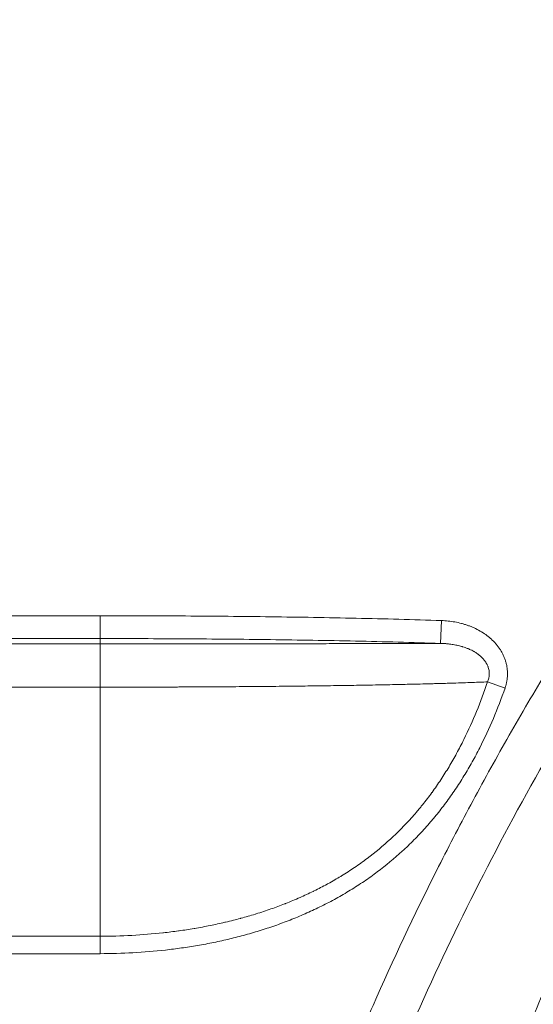
# Model space of a CAD drawing. Units: inches. Extents: x 6 to 206, y 5 to 269.
# Drawn here: x 50 to 59, y 182 to 198 of the extents above; entities that cross this region are included whole.
import ezdxf

# ---------------------------------------------------------------- set-up
doc = ezdxf.new("R2010")
doc.units = ezdxf.units.IN
doc.header["$LTSCALE"] = 25
doc.header["$MEASUREMENT"] = 0
doc.layers.add('Dimension (ANSI)', color=7, linetype='Continuous', lineweight=18)
doc.layers.add('Visible Narrow (ANSI)', color=7, linetype='Continuous', lineweight=5)
doc.styles.add('Note Text (ANSI)', font='times.ttf')
doc.dimstyles.new('Clarion Style 1 w_ in [mm]', dxfattribs={"dimscale": 25, "dimtxt": 0.094, "dimasz": 0.098425, "dimexe": 0.0625, "dimexo": 0.0625, "dimgap": 0.025, "dimtad": 1, "dimdec": 3, "dimrnd": 1e-08, "dimzin": 3, "dimdsep": 46, "dimlunit": 5, "dimtxsty": 'Note Text (ANSI)', "dimcen": 0.09, "dimdle": 0.1, "dimclrd": 256, "dimclre": 256, "dimclrt": 256, "dimadec": 0, "dimazin": 3, "dimtfac": 1.06383, "dimtofl": 0, "dimtmove": 0, "dimatfit": 3, "dimldrblk": 'Filled-1', "dimfxl": 1, "dimfrac": 1, "dimtolj": 1, "dimtzin": 12, "dimlwd": -1, "dimlwe": -1, "dimarcsym": 0})

# ---------------------------------------------------------------- blocks, each defined once
blk = doc.blocks.new('*D18')
at = {"layer": 'Defpoints', "color": 0, "transparency": 16777216}
for p in [(23.092, 207.51), (60.551, 207.51), (31.126, 152.748)]:
    blk.add_point(p, dxfattribs=at)
at = {"layer": 'Dimension (ANSI)', "transparency": 16777216}
for p, q in [((58.988, 207.51), (21.529, 207.51)), ((23.092, 155.208), (23.092, 205.049)), ((29.564, 152.748), (21.529, 152.748))]:
    blk.add_line(p, q, dxfattribs=at)
for points in [[(22.681, 205.049), (23.502, 205.049), (23.092, 207.51)], [(22.681, 155.208), (23.502, 155.208), (23.092, 152.748)]]:
    blk.add_solid(points, dxfattribs=at)
at = {"layer": 'Dimension (ANSI)', "transparency": 16777216, "insert": (16.745, 166.636), "char_height": 2.35, "attachment_point": 1, "rotation": 90, "style": 'Note Text (ANSI)'}
blk.add_mtext('\\A1;54{\\H1.06383x;\\S3#4;} in [1391 mm]', dxfattribs=at)
blk = doc.blocks.new('Filled-1')
at = {"color": 0}
for p, q in [((0, 0), (-1, 0.1471)), ((-1, 0.1471), (-1, -0.1471)), ((-1, 0), (0, 0)), ((-1, -0.1471), (0, 0))]:
    blk.add_line(p, q, dxfattribs=at)
at = {"color": 0, "flags": 128}
blk.add_lwpolyline([(-1, -0.1471), (0, 0), (-1, 0.1471), (-1, -0.1471)], dxfattribs=at)
at = {"color": 0}
blk.add_solid([(-1, -0.1471), (0, 0), (-1, 0.1471), (-1, -0.1471)], dxfattribs=at)

msp = doc.modelspace()

# ---------------------------------------------------------------- linework, layer by layer
at = {"layer": 'Visible Narrow (ANSI)', "linetype": 'Continuous', "lineweight": 18}
for p, q in [((51.4044, 188.2334), (48.4044, 188.2334)), ((51.4044, 188.2334), (51.4044, 187.8587)), ((56.9957, 188.1541), (56.983, 187.7795)), ((48.4044, 187.8587), (51.4044, 187.8587)), ((51.4044, 187.7731), (48.4044, 187.7731)), ((51.4044, 187.8587), (51.4044, 187.7731)), ((51.4044, 187.0623), (51.4044, 187.7731)), ((58.0394, 187.0481), (57.7526, 187.1484)), ((48.4044, 187.0623), (51.4044, 187.0623)), ((51.4044, 182.9793), (51.4044, 187.0623)), ((51.4044, 182.9793), (48.4044, 182.9793)), ((51.4044, 182.9793), (51.4044, 182.6933)), ((48.4044, 182.6933), (51.4044, 182.6933))]:
    msp.add_line(p, q, dxfattribs=at)
for points, knots in [([(67.2139, 197.7386), (66.6093, 197.1778), (66.0207, 196.6033), (65.4479, 196.0151), (64.8751, 195.427), (64.3181, 194.8253), (63.7768, 194.21), (63.2356, 193.5947), (62.7101, 192.9659), (62.2004, 192.3234), (61.9456, 192.0021), (61.6947, 191.6775), (61.4478, 191.3494), (61.3244, 191.1854), (61.2019, 191.0205), (61.0805, 190.8547), (60.9591, 190.689), (60.8386, 190.5223), (60.7192, 190.3549), (60.5997, 190.1874), (60.4813, 190.019), (60.3639, 189.8498), (60.3051, 189.7652), (60.2467, 189.6804), (60.1885, 189.5954), (60.1302, 189.5103), (60.0723, 189.4251), (60.0146, 189.3397), (59.8993, 189.1689), (59.7853, 188.9976), (59.6724, 188.8258), (59.5595, 188.6539), (59.4478, 188.4815), (59.3374, 188.3085), (59.1165, 187.9626), (58.9004, 187.6145), (58.689, 187.2641), (58.4777, 186.9138), (58.2711, 186.5613), (58.0694, 186.2066), (57.8676, 185.8519), (57.6705, 185.495), (57.4782, 185.1359), (57.286, 184.7768), (57.0984, 184.4156), (56.9157, 184.0521), (56.5502, 183.3253), (56.2038, 182.5896), (55.8763, 181.8453), (55.7125, 181.4732), (55.5535, 181.0989), (55.3993, 180.7224), (55.245, 180.3459), (55.0954, 179.9672), (54.9507, 179.5863), (54.8059, 179.2055), (54.6659, 178.8224), (54.5306, 178.4372), (54.3954, 178.052), (54.265, 177.6645), (54.1394, 177.2749), (54.0766, 177.0801), (54.015, 176.8847), (53.9546, 176.6888), (53.8942, 176.4928), (53.835, 176.2963), (53.7771, 176.0993), (53.7191, 175.9022), (53.6624, 175.7046), (53.6069, 175.5065), (53.5792, 175.4074), (53.5518, 175.3081), (53.5246, 175.2088), (53.4975, 175.1094), (53.4707, 175.0098), (53.4442, 174.9102), (53.3912, 174.711), (53.3396, 174.5116), (53.2893, 174.312), (53.239, 174.1124), (53.19, 173.9127), (53.1424, 173.7127), (53.0948, 173.5128), (53.0485, 173.3127), (53.0035, 173.1124), (52.9586, 172.9121), (52.915, 172.7117), (52.8727, 172.511), (52.7881, 172.1098), (52.7089, 171.7078), (52.6349, 171.3051), (52.5609, 170.9025), (52.4922, 170.4991), (52.4287, 170.0951), (52.3653, 169.6911), (52.3071, 169.2863), (52.2541, 168.8809), (52.2011, 168.4755), (52.1534, 168.0694), (52.1109, 167.6626), (52.0259, 166.849), (51.962, 166.0326), (51.9192, 165.2135), (51.8763, 164.3943), (51.8547, 163.5724), (51.8547, 162.7477)], [0, 0, 0, 0, 0.0625, 0.0625, 0.0625, 0.125, 0.125, 0.125, 0.1875, 0.1875, 0.1875, 0.21875, 0.21875, 0.21875, 0.234375, 0.234375, 0.234375, 0.25, 0.25, 0.25, 0.265625, 0.265625, 0.265625, 0.2734373, 0.2734373, 0.2734373, 0.28125, 0.28125, 0.28125, 0.2968754, 0.2968754, 0.2968754, 0.3125, 0.3125, 0.3125, 0.3437501, 0.3437501, 0.3437501, 0.375, 0.375, 0.375, 0.40625, 0.40625, 0.40625, 0.4375, 0.4375, 0.4375, 0.5, 0.5, 0.5, 0.53125, 0.53125, 0.53125, 0.5625, 0.5625, 0.5625, 0.59375, 0.59375, 0.59375, 0.625, 0.625, 0.625, 0.640625, 0.640625, 0.640625, 0.65625, 0.65625, 0.65625, 0.671875, 0.671875, 0.671875, 0.6796877, 0.6796877, 0.6796877, 0.6875, 0.6875, 0.6875, 0.7031238, 0.7031238, 0.7031238, 0.718749, 0.718749, 0.718749, 0.7343746, 0.7343746, 0.7343746, 0.75, 0.75, 0.75, 0.78125, 0.78125, 0.78125, 0.8125, 0.8125, 0.8125, 0.84375, 0.84375, 0.84375, 0.875, 0.875, 0.875, 0.9375, 0.9375, 0.9375, 1, 1, 1, 1]), ([(52.5618, 162.7477), (52.5618, 163.5596), (52.5831, 164.3687), (52.6675, 165.9814), (52.7306, 166.785), (52.898, 168.3867), (53.0024, 169.1849), (53.2525, 170.7758), (53.3982, 171.5685), (53.7315, 173.1484), (53.9191, 173.9356), (54.1802, 174.9162), (54.2337, 175.1119), (54.343, 175.502), (54.3989, 175.6965), (54.5702, 176.2784), (54.6892, 176.6642), (55.0605, 177.8148), (55.3271, 178.5731), (55.8977, 180.0725), (56.2017, 180.8136), (56.847, 182.2787), (57.1883, 183.0027), (57.9085, 184.4334), (58.2874, 185.1401), (59.0826, 186.5364), (59.4989, 187.2259), (60.1518, 188.2471), (60.3742, 188.5853), (60.7149, 189.0894), (60.8297, 189.2568), (61.0613, 189.5901), (61.1781, 189.756), (61.5318, 190.2513), (61.7718, 190.5785), (62.1381, 191.0647), (62.2613, 191.226), (62.5096, 191.5468), (62.6347, 191.7064), (63.2651, 192.4997), (63.7848, 193.1204), (64.8545, 194.3341), (65.4046, 194.9271), (66.2526, 195.7958), (66.539, 196.0819), (66.9744, 196.5058), (67.1205, 196.6463), (67.3411, 196.8557), (67.4518, 196.96), (67.5815, 197.0812), (67.6465, 197.1416), (67.679, 197.1718), (67.693, 197.1847), (67.7023, 197.1934), (67.707, 197.1977), (67.7116, 197.202)], [0, 0, 0, 0, 0.0625, 0.0625, 0.125, 0.125, 0.1875, 0.1875, 0.25, 0.25, 0.3125, 0.3125, 0.328125, 0.328125, 0.34375, 0.34375, 0.375, 0.375, 0.4375, 0.4375, 0.5, 0.5, 0.5625, 0.5625, 0.625, 0.625, 0.6875, 0.6875, 0.71875, 0.71875, 0.734375, 0.734375, 0.75, 0.75, 0.78125, 0.78125, 0.796875, 0.796875, 0.8125, 0.8125, 0.875, 0.875, 0.9375, 0.9375, 0.96875, 0.96875, 0.984375, 0.984375, 0.9921875, 0.9960938, 0.9980469, 0.9990234, 0.9995117, 0.9995117, 1, 1, 1, 1]), ([(68.1482, 196.8652), (67.6163, 196.2889), (67.0994, 195.7017), (66.5972, 195.1038), (66.5971, 195.1037), (66.5969, 195.1035), (66.5968, 195.1034), (66.0948, 194.5057), (65.6074, 193.8972), (65.1347, 193.2782), (65.1344, 193.278), (65.1342, 193.2777), (65.134, 193.2774), (64.661, 192.6581), (64.2027, 192.0282), (63.759, 191.3876), (63.3156, 190.7477), (62.8869, 190.0971), (62.4729, 189.4358), (62.4725, 189.4352), (62.4721, 189.4345), (62.4718, 189.4339), (62.2646, 189.103), (62.0611, 188.7693), (61.8613, 188.433), (61.7614, 188.2649), (61.6624, 188.0961), (61.5644, 187.9266), (61.4668, 187.7579), (61.3702, 187.5885), (61.2744, 187.4184), (61.274, 187.4176), (61.2735, 187.4168), (61.2731, 187.416), (61.1774, 187.246), (61.0826, 187.0754), (60.9887, 186.904), (60.9882, 186.9032), (60.9878, 186.9023), (60.9873, 186.9015), (60.9401, 186.8154), (60.8932, 186.7291), (60.8465, 186.6427), (60.8003, 186.5572), (60.7544, 186.4716), (60.7088, 186.3859), (60.7083, 186.385), (60.7078, 186.3841), (60.7073, 186.3832), (60.6151, 186.21), (60.5239, 186.0364), (60.4339, 185.8625), (60.3443, 185.6895), (60.2559, 185.5162), (60.1685, 185.3425), (60.168, 185.3415), (60.1675, 185.3405), (60.1669, 185.3395), (59.9912, 184.9901), (59.8197, 184.6391), (59.6526, 184.2867), (59.4861, 183.9355), (59.3239, 183.5828), (59.166, 183.2287), (59.1654, 183.2274), (59.1648, 183.2261), (59.1642, 183.2248), (59.0058, 182.8694), (58.8516, 182.5124), (58.7017, 182.154), (58.5525, 181.7971), (58.4076, 181.4388), (58.2668, 181.079), (58.2662, 181.0774), (58.2656, 181.0758), (58.2649, 181.0742), (57.983, 180.3534), (57.718, 179.6266), (57.4698, 178.894), (57.4692, 178.8922), (57.4685, 178.8903), (57.4679, 178.8884), (57.2199, 178.1561), (56.9887, 177.4179), (56.7743, 176.6738), (56.7737, 176.6717), (56.7731, 176.6696), (56.7725, 176.6675), (56.6651, 176.2943), (56.5619, 175.9198), (56.463, 175.5437), (56.3641, 175.1676), (56.2695, 174.7901), (56.1791, 174.411), (56.0888, 174.032), (56.0028, 173.6514), (55.9211, 173.2694), (55.84, 172.8901), (55.7633, 172.5093), (55.6908, 172.127), (55.6903, 172.1242), (55.6898, 172.1214), (55.6892, 172.1186), (55.6528, 171.9261), (55.6174, 171.7331), (55.5832, 171.5398), (55.5494, 171.3495), (55.5168, 171.1588), (55.4852, 170.9677), (55.4847, 170.9647), (55.4842, 170.9618), (55.4837, 170.9588), (55.4677, 170.8618), (55.4519, 170.7646), (55.4365, 170.6675), (55.4215, 170.5733), (55.4068, 170.4792), (55.3923, 170.385), (55.3919, 170.382), (55.3914, 170.379), (55.391, 170.376), (55.3616, 170.1846), (55.3334, 169.993), (55.3063, 169.8013), (55.3059, 169.7984), (55.3055, 169.7955), (55.3051, 169.7926), (55.2776, 169.5981), (55.2513, 169.4034), (55.2261, 169.2086), (55.2013, 169.0162), (55.1775, 168.8237), (55.1548, 168.6311), (55.1546, 168.6288), (55.1543, 168.6264), (55.154, 168.6241), (55.1084, 168.2357), (55.0673, 167.8467), (55.0307, 167.4576), (55.0306, 167.4562), (55.0304, 167.4547), (55.0303, 167.4533), (54.9569, 166.6718), (54.9018, 165.8892), (54.865, 165.1056), (54.8649, 165.1055), (54.8649, 165.1053), (54.8649, 165.1051), (54.828, 164.3203), (54.8095, 163.5345), (54.8095, 162.7477)], [0, 0, 0, 0, 0.0625, 0.0625, 0.0625, 0.0625153, 0.0625153, 0.0625153, 0.125, 0.125, 0.125, 0.1250281, 0.1250281, 0.1250281, 0.1875427, 0.1875427, 0.1875427, 0.25, 0.25, 0.25, 0.2500589, 0.2500589, 0.2500589, 0.2813167, 0.2813167, 0.2813167, 0.2969452, 0.2969452, 0.2969452, 0.3125, 0.3125, 0.3125, 0.3125735, 0.3125735, 0.3125735, 0.328125, 0.328125, 0.328125, 0.3282021, 0.3282021, 0.3282021, 0.3360167, 0.3360167, 0.3360167, 0.34375, 0.34375, 0.34375, 0.3438309, 0.3438309, 0.3438309, 0.3594601, 0.3594601, 0.3594601, 0.375, 0.375, 0.375, 0.3750895, 0.3750895, 0.3750895, 0.40635, 0.40635, 0.40635, 0.4375, 0.4375, 0.4375, 0.4376126, 0.4376126, 0.4376126, 0.4688759, 0.4688759, 0.4688759, 0.5, 0.5, 0.5, 0.500138, 0.500138, 0.500138, 0.5625, 0.5625, 0.5625, 0.5626587, 0.5626587, 0.5626587, 0.625, 0.625, 0.625, 0.6251783, 0.6251783, 0.6251783, 0.6564391, 0.6564391, 0.6564391, 0.6877011, 0.6877011, 0.6877011, 0.7189638, 0.7189638, 0.7189638, 0.75, 0.75, 0.75, 0.7502267, 0.7502267, 0.7502267, 0.7658576, 0.7658576, 0.7658576, 0.78125, 0.78125, 0.78125, 0.7814885, 0.7814885, 0.7814885, 0.7893033, 0.7893033, 0.7893033, 0.796875, 0.796875, 0.796875, 0.797116, 0.797116, 0.797116, 0.8125, 0.8125, 0.8125, 0.8127334, 0.8127334, 0.8127334, 0.8283407, 0.8283407, 0.8283407, 0.84375, 0.84375, 0.84375, 0.8439379, 0.8439379, 0.8439379, 0.875, 0.875, 0.875, 0.8751134, 0.8751134, 0.8751134, 0.9375, 0.9375, 0.9375, 0.937515, 0.937515, 0.937515, 1, 1, 1, 1]), ([(55.6385, 162.7477), (55.6385, 163.5225), (55.6567, 164.2959), (55.693, 165.0678), (55.7293, 165.8397), (55.7835, 166.6102), (55.8557, 167.3791), (55.8918, 167.7636), (55.9324, 168.1477), (55.9775, 168.5315), (56, 168.7233), (56.0237, 168.9151), (56.0484, 169.1068), (56.0732, 169.2985), (56.0991, 169.4901), (56.1262, 169.6816), (56.1532, 169.8731), (56.1814, 170.0645), (56.2107, 170.2558), (56.2254, 170.3515), (56.2403, 170.4471), (56.2555, 170.5427), (56.2707, 170.6383), (56.2862, 170.7339), (56.302, 170.8294), (56.3336, 171.0204), (56.3662, 171.2111), (56.3999, 171.4013), (56.4336, 171.5916), (56.4684, 171.7814), (56.5043, 171.9709), (56.5761, 172.3499), (56.6522, 172.7274), (56.7326, 173.1035), (56.8129, 173.4795), (56.8976, 173.854), (56.9865, 174.2271), (57.0754, 174.6001), (57.1686, 174.9717), (57.2659, 175.3419), (57.3633, 175.712), (57.4648, 176.0807), (57.5706, 176.4479), (57.782, 177.1824), (58.0102, 177.911), (58.255, 178.634), (58.4999, 179.3569), (58.7613, 180.074), (59.0395, 180.7854), (59.1786, 181.141), (59.3219, 181.4953), (59.4694, 181.848), (59.6169, 182.2008), (59.7686, 182.5521), (59.9245, 182.9019), (60.0805, 183.2518), (60.2407, 183.6001), (60.4052, 183.947), (60.5697, 184.2939), (60.7384, 184.6393), (60.9114, 184.9832), (60.998, 185.1552), (61.0855, 185.3268), (61.1742, 185.498), (61.2628, 185.6692), (61.3526, 185.8401), (61.4434, 186.0105), (61.4888, 186.0958), (61.5344, 186.1809), (61.5804, 186.266), (61.6263, 186.351), (61.6725, 186.436), (61.719, 186.5207), (61.8118, 186.6902), (61.9056, 186.8591), (62.0002, 187.0272), (62.0949, 187.1954), (62.1905, 187.3629), (62.287, 187.5298), (62.3835, 187.6966), (62.481, 187.8628), (62.5793, 188.0283), (62.776, 188.3594), (62.9762, 188.6878), (63.1802, 189.0136), (63.588, 189.6651), (64.0104, 190.3061), (64.4471, 190.9367), (64.8839, 191.5672), (65.3351, 192.1873), (65.8007, 192.7969), (66.2663, 193.4065), (66.7462, 194.0057), (67.2407, 194.5944), (67.7351, 195.183), (68.2441, 195.7611), (68.7678, 196.3285)], [0, 0, 0, 0, 0.0625, 0.0625, 0.0625, 0.125, 0.125, 0.125, 0.15625, 0.15625, 0.15625, 0.171875, 0.171875, 0.171875, 0.1875, 0.1875, 0.1875, 0.203125, 0.203125, 0.203125, 0.2109374, 0.2109374, 0.2109374, 0.21875, 0.21875, 0.21875, 0.2343751, 0.2343751, 0.2343751, 0.25, 0.25, 0.25, 0.2812501, 0.2812501, 0.2812501, 0.3125001, 0.3125001, 0.3125001, 0.34375, 0.34375, 0.34375, 0.375, 0.375, 0.375, 0.4375, 0.4375, 0.4375, 0.5, 0.5, 0.5, 0.53125, 0.53125, 0.53125, 0.5625, 0.5625, 0.5625, 0.59375, 0.59375, 0.59375, 0.625, 0.625, 0.625, 0.6406249, 0.6406249, 0.6406249, 0.65625, 0.65625, 0.65625, 0.6640623, 0.6640623, 0.6640623, 0.671875, 0.671875, 0.671875, 0.6875, 0.6875, 0.6875, 0.7031247, 0.7031247, 0.7031247, 0.7187497, 0.7187497, 0.7187497, 0.75, 0.75, 0.75, 0.8125, 0.8125, 0.8125, 0.875, 0.875, 0.875, 0.9375, 0.9375, 0.9375, 1, 1, 1, 1]), ([(56.9957, 188.1541), (56.5299, 188.1699), (56.0641, 188.1821), (55.5982, 188.1921), (55.1323, 188.202), (54.6664, 188.2098), (54.2004, 188.2159), (53.7344, 188.2219), (53.2684, 188.2263), (52.8024, 188.2291), (52.3364, 188.232), (51.8704, 188.2334), (51.4044, 188.2334)], [0, 0, 0, 0, 0.25, 0.25, 0.25, 0.5, 0.5, 0.5, 0.75, 0.75, 0.75, 1, 1, 1, 1]), ([(58.0394, 187.0481), (58.0455, 187.0658), (58.051, 187.0836), (58.0558, 187.1016), (58.0606, 187.1197), (58.0647, 187.1379), (58.0681, 187.1563), (58.0714, 187.1747), (58.0741, 187.1932), (58.0759, 187.2116), (58.0778, 187.23), (58.079, 187.2484), (58.0794, 187.2669), (58.0798, 187.2853), (58.0795, 187.3037), (58.0784, 187.3221), (58.0773, 187.3405), (58.0756, 187.3589), (58.073, 187.3774), (58.0705, 187.3958), (58.0672, 187.4143), (58.0632, 187.4325), (58.0592, 187.4506), (58.0545, 187.4685), (58.0492, 187.4862), (58.0439, 187.5038), (58.0379, 187.5212), (58.0313, 187.5383), (58.0247, 187.5554), (58.0174, 187.5722), (58.0096, 187.5888), (58.0017, 187.6054), (57.9933, 187.6217), (57.9842, 187.6379), (57.9751, 187.654), (57.9654, 187.6699), (57.9551, 187.6854), (57.9449, 187.701), (57.9341, 187.7162), (57.9229, 187.7309), (57.9117, 187.7457), (57.9, 187.76), (57.8879, 187.7739), (57.8638, 187.8018), (57.838, 187.8281), (57.8106, 187.8529), (57.7969, 187.8653), (57.7828, 187.8774), (57.7683, 187.889), (57.7538, 187.9007), (57.739, 187.912), (57.7239, 187.9229), (57.6938, 187.9446), (57.6628, 187.9645), (57.6309, 187.9828), (57.599, 188.0012), (57.5662, 188.0179), (57.5327, 188.0332), (57.5159, 188.0408), (57.4989, 188.0481), (57.4817, 188.055), (57.4646, 188.0619), (57.4472, 188.0685), (57.4296, 188.0746), (57.4121, 188.0808), (57.3945, 188.0866), (57.3768, 188.092), (57.3591, 188.0974), (57.3413, 188.1025), (57.3235, 188.1071), (57.2878, 188.1165), (57.2519, 188.1243), (57.2157, 188.1309), (57.1795, 188.1374), (57.1431, 188.1426), (57.1064, 188.1464), (57.0698, 188.1503), (57.0329, 188.1528), (56.9957, 188.1541)], [0, 0, 0, 0, 0.0312731, 0.0312731, 0.0312731, 0.0625, 0.0625, 0.0625, 0.093728, 0.093728, 0.093728, 0.125, 0.125, 0.125, 0.1562397, 0.1562397, 0.1562397, 0.1875, 0.1875, 0.1875, 0.21875, 0.21875, 0.21875, 0.25, 0.25, 0.25, 0.2812682, 0.2812682, 0.2812682, 0.3125519, 0.3125519, 0.3125519, 0.3438095, 0.3438095, 0.3438095, 0.375, 0.375, 0.375, 0.4061887, 0.4061887, 0.4061887, 0.4374433, 0.4374433, 0.4374433, 0.5, 0.5, 0.5, 0.53125, 0.53125, 0.53125, 0.5625, 0.5625, 0.5625, 0.625, 0.625, 0.625, 0.6875242, 0.6875242, 0.6875242, 0.7187803, 0.7187803, 0.7187803, 0.75, 0.75, 0.75, 0.7812179, 0.7812179, 0.7812179, 0.8124709, 0.8124709, 0.8124709, 0.875, 0.875, 0.875, 0.9375007, 0.9375007, 0.9375007, 1, 1, 1, 1]), ([(51.4044, 187.8587), (51.8693, 187.8587), (52.3343, 187.8573), (53.2642, 187.8515), (53.7291, 187.8472), (54.6589, 187.8351), (55.1238, 187.8274), (56.0535, 187.8075), (56.5183, 187.7953), (56.983, 187.7795)], [0, 0, 0, 0, 0.25, 0.25, 0.5, 0.5, 0.75, 0.75, 1, 1, 1, 1]), ([(56.983, 187.7795), (56.9446, 187.7794), (56.9057, 187.7792), (56.8663, 187.7791), (56.8159, 187.7789), (56.7648, 187.7787), (56.7129, 187.7785), (56.7117, 187.7785), (56.7106, 187.7785), (56.7095, 187.7785), (56.6846, 187.7784), (56.6595, 187.7784), (56.6343, 187.7783), (56.6078, 187.7782), (56.5812, 187.7781), (56.5544, 187.778), (56.5105, 187.7779), (56.4662, 187.7778), (56.4214, 187.7777), (56.4116, 187.7776), (56.4017, 187.7776), (56.3918, 187.7776), (56.337, 187.7774), (56.2817, 187.7773), (56.2257, 187.7771), (56.1698, 187.777), (56.1133, 187.7769), (56.0562, 187.7768), (55.9991, 187.7766), (55.9414, 187.7765), (55.8832, 187.7764), (55.8591, 187.7763), (55.835, 187.7763), (55.8107, 187.7762), (55.7176, 187.7761), (55.623, 187.7759), (55.527, 187.7757), (55.406, 187.7755), (55.2826, 187.7754), (55.1571, 187.7752), (55.1566, 187.7752), (55.1561, 187.7752), (55.1556, 187.7752), (55.0933, 187.7751), (55.0304, 187.775), (54.967, 187.7749), (54.9155, 187.7749), (54.8636, 187.7748), (54.8114, 187.7748), (54.7988, 187.7747), (54.7861, 187.7747), (54.7734, 187.7747), (54.7276, 187.7747), (54.6815, 187.7746), (54.6351, 187.7746), (54.6156, 187.7746), (54.596, 187.7745), (54.5764, 187.7745), (54.5364, 187.7745), (54.4963, 187.7744), (54.456, 187.7744), (54.4294, 187.7744), (54.4027, 187.7743), (54.376, 187.7743), (54.3088, 187.7743), (54.2413, 187.7742), (54.1736, 187.7741), (54.1058, 187.7741), (54.0378, 187.774), (53.9694, 187.774), (53.8876, 187.7739), (53.8054, 187.7739), (53.7228, 187.7738), (53.6673, 187.7738), (53.6117, 187.7738), (53.5559, 187.7737), (53.4169, 187.7736), (53.2767, 187.7736), (53.1354, 187.7735), (53.0794, 187.7735), (53.0233, 187.7735), (52.9669, 187.7734), (52.9521, 187.7734), (52.9373, 187.7734), (52.9225, 187.7734), (52.8512, 187.7734), (52.7797, 187.7734), (52.7079, 187.7733), (52.6719, 187.7733), (52.636, 187.7733), (52.5999, 187.7733), (52.5934, 187.7733), (52.587, 187.7733), (52.5806, 187.7733), (52.5509, 187.7733), (52.5212, 187.7733), (52.4915, 187.7733), (52.4562, 187.7733), (52.4208, 187.7733), (52.3855, 187.7732), (52.3485, 187.7732), (52.3115, 187.7732), (52.2744, 187.7732), (52.2463, 187.7732), (52.2182, 187.7732), (52.19, 187.7732), (52.1458, 187.7732), (52.1015, 187.7732), (52.0572, 187.7732), (51.9848, 187.7732), (51.9123, 187.7732), (51.8397, 187.7732), (51.6949, 187.7731), (51.5498, 187.7731), (51.4044, 187.7731)], [0, 0, 0, 0, 0.0270892, 0.0270892, 0.0270892, 0.0617418, 0.0617418, 0.0617418, 0.0625, 0.0625, 0.0625, 0.079106, 0.079106, 0.079106, 0.0964912, 0.0964912, 0.0964912, 0.125, 0.125, 0.125, 0.13128, 0.13128, 0.13128, 0.1660632, 0.1660632, 0.1660632, 0.2008441, 0.2008441, 0.2008441, 0.2356233, 0.2356233, 0.2356233, 0.25, 0.25, 0.25, 0.3051784, 0.3051784, 0.3051784, 0.3747297, 0.3747297, 0.3747297, 0.375, 0.375, 0.375, 0.4095054, 0.4095054, 0.4095054, 0.4375, 0.4375, 0.4375, 0.4442804, 0.4442804, 0.4442804, 0.46875, 0.46875, 0.46875, 0.4790557, 0.4790557, 0.4790557, 0.5, 0.5, 0.5, 0.513827, 0.513827, 0.513827, 0.5485994, 0.5485994, 0.5485994, 0.5833763, 0.5833763, 0.5833763, 0.625, 0.625, 0.625, 0.6529241, 0.6529241, 0.6529241, 0.7224665, 0.7224665, 0.7224665, 0.75, 0.75, 0.75, 0.7572375, 0.7572375, 0.7572375, 0.7920074, 0.7920074, 0.7920074, 0.8093946, 0.8093946, 0.8093946, 0.8125, 0.8125, 0.8125, 0.8267802, 0.8267802, 0.8267802, 0.84375, 0.84375, 0.84375, 0.8615181, 0.8615181, 0.8615181, 0.875, 0.875, 0.875, 0.8962088, 0.8962088, 0.8962088, 0.9308524, 0.9308524, 0.9308524, 1, 1, 1, 1]), ([(56.983, 187.7795), (57.0112, 187.7789), (57.0393, 187.7774), (57.0674, 187.7752), (57.087, 187.7737), (57.1066, 187.7718), (57.1262, 187.7695), (57.1341, 187.7685), (57.142, 187.7675), (57.15, 187.7665), (57.177, 187.7628), (57.204, 187.7583), (57.2308, 187.753), (57.2431, 187.7505), (57.2554, 187.7479), (57.2676, 187.7451), (57.2686, 187.7448), (57.2696, 187.7446), (57.2705, 187.7444), (57.2837, 187.7413), (57.2968, 187.738), (57.3098, 187.7345), (57.3191, 187.732), (57.3283, 187.7294), (57.3375, 187.7266), (57.3411, 187.7256), (57.3448, 187.7245), (57.3484, 187.7233), (57.361, 187.7194), (57.3735, 187.7153), (57.386, 187.7109), (57.3926, 187.7086), (57.3993, 187.7062), (57.4059, 187.7037), (57.4235, 187.697), (57.4409, 187.6899), (57.4581, 187.6822), (57.4811, 187.6719), (57.5037, 187.6606), (57.5259, 187.648), (57.5295, 187.646), (57.533, 187.644), (57.5365, 187.642), (57.5438, 187.6377), (57.551, 187.6333), (57.5582, 187.6287), (57.5686, 187.6221), (57.5788, 187.6153), (57.5888, 187.6081), (57.5917, 187.606), (57.5946, 187.6039), (57.5975, 187.6018), (57.6138, 187.5897), (57.6296, 187.5768), (57.6446, 187.5631), (57.6475, 187.5604), (57.6504, 187.5577), (57.6532, 187.555), (57.6588, 187.5497), (57.6643, 187.5442), (57.6697, 187.5385), (57.6728, 187.5353), (57.6758, 187.5321), (57.6788, 187.5288), (57.6836, 187.5235), (57.6883, 187.5181), (57.6929, 187.5126), (57.6962, 187.5085), (57.6994, 187.5045), (57.7026, 187.5004), (57.7064, 187.4954), (57.7101, 187.4905), (57.7136, 187.4854), (57.7201, 187.4763), (57.7261, 187.467), (57.7318, 187.4574), (57.7355, 187.4511), (57.7391, 187.4446), (57.7425, 187.438), (57.7441, 187.4349), (57.7457, 187.4317), (57.7473, 187.4285), (57.7511, 187.4205), (57.7547, 187.4123), (57.758, 187.404), (57.7587, 187.4023), (57.7594, 187.4005), (57.76, 187.3988), (57.7638, 187.3888), (57.7671, 187.3787), (57.7699, 187.3684), (57.7727, 187.3579), (57.7751, 187.3473), (57.7769, 187.3366), (57.7772, 187.335), (57.7775, 187.3333), (57.7777, 187.3317), (57.7791, 187.3228), (57.7801, 187.3139), (57.7807, 187.305), (57.781, 187.3016), (57.7811, 187.2981), (57.7813, 187.2946), (57.7815, 187.2876), (57.7816, 187.2805), (57.7814, 187.2735), (57.7812, 187.2681), (57.7809, 187.2627), (57.7805, 187.2572), (57.7801, 187.2521), (57.7795, 187.247), (57.7789, 187.2419), (57.7779, 187.2345), (57.7767, 187.2272), (57.7753, 187.2199), (57.7746, 187.2167), (57.7739, 187.2135), (57.7732, 187.2103), (57.7708, 187.1997), (57.7678, 187.1893), (57.7644, 187.179), (57.761, 187.1687), (57.757, 187.1585), (57.7526, 187.1484)], [0, 0, 0, 0, 0.0734767, 0.0734767, 0.0734767, 0.125, 0.125, 0.125, 0.1458931, 0.1458931, 0.1458931, 0.2172673, 0.2172673, 0.2172673, 0.25, 0.25, 0.25, 0.2525789, 0.2525789, 0.2525789, 0.2876204, 0.2876204, 0.2876204, 0.3125, 0.3125, 0.3125, 0.3223333, 0.3223333, 0.3223333, 0.3566217, 0.3566217, 0.3566217, 0.375, 0.375, 0.375, 0.4239293, 0.4239293, 0.4239293, 0.4895438, 0.4895438, 0.4895438, 0.5, 0.5, 0.5, 0.5216901, 0.5216901, 0.5216901, 0.5533045, 0.5533045, 0.5533045, 0.5625, 0.5625, 0.5625, 0.6149438, 0.6149438, 0.6149438, 0.625, 0.625, 0.625, 0.6449465, 0.6449465, 0.6449465, 0.65625, 0.65625, 0.65625, 0.6743676, 0.6743676, 0.6743676, 0.6875, 0.6875, 0.6875, 0.7031813, 0.7031813, 0.7031813, 0.7313792, 0.7313792, 0.7313792, 0.75, 0.75, 0.75, 0.7589324, 0.7589324, 0.7589324, 0.78125, 0.78125, 0.78125, 0.7859275, 0.7859275, 0.7859275, 0.8125, 0.8125, 0.8125, 0.8395791, 0.8395791, 0.8395791, 0.84375, 0.84375, 0.84375, 0.8662189, 0.8662189, 0.8662189, 0.875, 0.875, 0.875, 0.8926998, 0.8926998, 0.8926998, 0.90625, 0.90625, 0.90625, 0.919055, 0.919055, 0.919055, 0.9375, 0.9375, 0.9375, 0.9456409, 0.9456409, 0.9456409, 0.9726398, 0.9726398, 0.9726398, 1, 1, 1, 1]), ([(51.4044, 187.0623), (51.5582, 187.0623), (51.7117, 187.0624), (51.8649, 187.0626), (51.9416, 187.0627), (52.0183, 187.0628), (52.0949, 187.063), (52.17, 187.0631), (52.245, 187.0633), (52.3199, 187.0635), (52.3215, 187.0635), (52.3231, 187.0636), (52.3247, 187.0636), (52.3991, 187.0638), (52.4734, 187.064), (52.5476, 187.0643), (52.5499, 187.0643), (52.5521, 187.0643), (52.5544, 187.0643), (52.5927, 187.0644), (52.6309, 187.0646), (52.6691, 187.0647), (52.7043, 187.0649), (52.7394, 187.065), (52.7744, 187.0652), (52.7774, 187.0652), (52.7804, 187.0652), (52.7834, 187.0652), (52.8594, 187.0655), (52.9351, 187.0659), (53.0105, 187.0663), (53.0815, 187.0666), (53.1522, 187.067), (53.2226, 187.0674), (53.227, 187.0674), (53.2314, 187.0675), (53.2357, 187.0675), (53.3854, 187.0684), (53.5338, 187.0694), (53.681, 187.0705), (53.821, 187.0715), (53.9598, 187.0726), (54.0976, 187.0739), (54.1048, 187.074), (54.1119, 187.074), (54.119, 187.0741), (54.1914, 187.0747), (54.2635, 187.0754), (54.3353, 187.0762), (54.3985, 187.0768), (54.4616, 187.0774), (54.5244, 187.0781), (54.5329, 187.0782), (54.5413, 187.0783), (54.5498, 187.0784), (54.6118, 187.0791), (54.6736, 187.0798), (54.7349, 187.0805), (54.744, 187.0806), (54.7531, 187.0807), (54.7622, 187.0808), (54.8227, 187.0816), (54.8826, 187.0823), (54.9421, 187.0831), (54.9518, 187.0832), (54.9615, 187.0833), (54.9712, 187.0835), (55.0403, 187.0844), (55.1087, 187.0853), (55.1765, 187.0862), (55.2444, 187.0872), (55.3116, 187.0882), (55.3782, 187.0892), (55.4992, 187.091), (55.6183, 187.0929), (55.7353, 187.095), (55.7472, 187.0952), (55.7591, 187.0954), (55.771, 187.0956), (55.8995, 187.0978), (56.0257, 187.1002), (56.1494, 187.1027), (56.2113, 187.104), (56.2726, 187.1052), (56.3333, 187.1066), (56.3799, 187.1076), (56.4262, 187.1086), (56.4721, 187.1096), (56.4859, 187.11), (56.4997, 187.1103), (56.5135, 187.1106), (56.573, 187.112), (56.6319, 187.1134), (56.6902, 187.1148), (56.7335, 187.1159), (56.7765, 187.117), (56.8191, 187.1182), (56.8338, 187.1185), (56.8485, 187.1189), (56.8631, 187.1193), (56.8917, 187.1201), (56.92, 187.1209), (56.9481, 187.1216), (56.9611, 187.122), (56.974, 187.1224), (56.9869, 187.1227), (57.0019, 187.1231), (57.0169, 187.1236), (57.0318, 187.124), (57.0716, 187.1251), (57.1109, 187.1263), (57.1499, 187.1275), (57.165, 187.1279), (57.18, 187.1284), (57.195, 187.1288), (57.2485, 187.1305), (57.3012, 187.1321), (57.353, 187.1339), (57.4047, 187.1356), (57.4556, 187.1373), (57.5056, 187.1391), (57.5903, 187.1421), (57.6727, 187.1452), (57.7526, 187.1484)], [0, 0, 0, 0, 0.0627441, 0.0627441, 0.0627441, 0.0941755, 0.0941755, 0.0941755, 0.125, 0.125, 0.125, 0.1256532, 0.1256532, 0.1256532, 0.15625, 0.15625, 0.15625, 0.1571814, 0.1571814, 0.1571814, 0.1729605, 0.1729605, 0.1729605, 0.1875, 0.1875, 0.1875, 0.1887393, 0.1887393, 0.1887393, 0.2202915, 0.2202915, 0.2202915, 0.25, 0.25, 0.25, 0.2518447, 0.2518447, 0.2518447, 0.3149674, 0.3149674, 0.3149674, 0.375, 0.375, 0.375, 0.3781035, 0.3781035, 0.3781035, 0.4096714, 0.4096714, 0.4096714, 0.4375, 0.4375, 0.4375, 0.44125, 0.44125, 0.44125, 0.46875, 0.46875, 0.46875, 0.4728408, 0.4728408, 0.4728408, 0.5, 0.5, 0.5, 0.5044361, 0.5044361, 0.5044361, 0.5360274, 0.5360274, 0.5360274, 0.5676211, 0.5676211, 0.5676211, 0.625, 0.625, 0.625, 0.6308308, 0.6308308, 0.6308308, 0.6940683, 0.6940683, 0.6940683, 0.7256948, 0.7256948, 0.7256948, 0.75, 0.75, 0.75, 0.7573276, 0.7573276, 0.7573276, 0.7889739, 0.7889739, 0.7889739, 0.8125, 0.8125, 0.8125, 0.8206321, 0.8206321, 0.8206321, 0.836458, 0.836458, 0.836458, 0.84375, 0.84375, 0.84375, 0.8522669, 0.8522669, 0.8522669, 0.875, 0.875, 0.875, 0.8838332, 0.8838332, 0.8838332, 0.9153391, 0.9153391, 0.9153391, 0.9467842, 0.9467842, 0.9467842, 1, 1, 1, 1]), ([(57.7526, 187.1484), (57.6973, 186.9851), (57.6375, 186.8241), (57.5726, 186.6659), (57.5087, 186.5099), (57.4397, 186.3565), (57.3653, 186.2062), (57.3646, 186.2047), (57.3639, 186.2033), (57.3632, 186.2019), (57.3257, 186.1262), (57.2867, 186.0514), (57.2463, 185.9773), (57.206, 185.9034), (57.1642, 185.8302), (57.1208, 185.758), (57.0775, 185.6858), (57.0326, 185.6145), (56.9861, 185.5441), (56.9399, 185.4742), (56.892, 185.4052), (56.8425, 185.3371), (56.8422, 185.3367), (56.8419, 185.3364), (56.8417, 185.336), (56.7919, 185.2677), (56.7404, 185.2004), (56.687, 185.134), (56.6869, 185.1338), (56.6867, 185.1336), (56.6866, 185.1334), (56.6734, 185.117), (56.6601, 185.1007), (56.6467, 185.0844), (56.6331, 185.068), (56.6194, 185.0516), (56.6056, 185.0353), (56.6052, 185.0348), (56.6049, 185.0344), (56.6045, 185.0339), (56.5773, 185.0018), (56.5498, 184.9701), (56.522, 184.9388), (56.5213, 184.938), (56.5206, 184.9373), (56.52, 184.9365), (56.4641, 184.8738), (56.407, 184.8127), (56.3485, 184.7531), (56.2893, 184.6929), (56.2288, 184.6342), (56.1669, 184.5772), (56.165, 184.5755), (56.1632, 184.5738), (56.1613, 184.572), (56.0392, 184.4599), (55.9118, 184.354), (55.7793, 184.2543), (55.712, 184.2037), (55.6433, 184.1546), (55.5734, 184.1071), (55.5033, 184.0595), (55.432, 184.0136), (55.3593, 183.9691), (55.3548, 183.9664), (55.3503, 183.9636), (55.3458, 183.9609), (55.3139, 183.9415), (55.2817, 183.9224), (55.2493, 183.9036), (55.2123, 183.8821), (55.1749, 183.8611), (55.1375, 183.8405), (55.1324, 183.8377), (55.1274, 183.8349), (55.1224, 183.8322), (55.0523, 183.7939), (54.9816, 183.7573), (54.9103, 183.7221), (54.9049, 183.7194), (54.8995, 183.7168), (54.8941, 183.7141), (54.8229, 183.6793), (54.7511, 183.6459), (54.6787, 183.6139), (54.6007, 183.5795), (54.5221, 183.5467), (54.4428, 183.5155), (54.4371, 183.5132), (54.4314, 183.511), (54.4256, 183.5087), (54.3519, 183.4799), (54.2776, 183.4524), (54.2029, 183.4262), (54.1222, 183.398), (54.0409, 183.3712), (53.9591, 183.3458), (53.9536, 183.3441), (53.9481, 183.3424), (53.9426, 183.3407), (53.8661, 183.3172), (53.789, 183.295), (53.7115, 183.2739), (53.7064, 183.2725), (53.7012, 183.2711), (53.6961, 183.2697), (53.6596, 183.2599), (53.623, 183.2504), (53.5864, 183.2411), (53.5445, 183.2304), (53.5025, 183.2202), (53.4604, 183.2103), (53.4557, 183.2092), (53.4511, 183.2081), (53.4464, 183.207), (53.3669, 183.1884), (53.2872, 183.171), (53.2072, 183.1549), (53.1226, 183.1378), (53.0378, 183.122), (52.9528, 183.1076), (52.949, 183.1069), (52.9452, 183.1063), (52.9415, 183.1056), (52.8603, 183.0919), (52.7788, 183.0794), (52.6972, 183.068), (52.6937, 183.0675), (52.6903, 183.067), (52.6868, 183.0665), (52.6048, 183.0552), (52.5228, 183.045), (52.4406, 183.0359), (52.4375, 183.0355), (52.4344, 183.0352), (52.4313, 183.0349), (52.2627, 183.0164), (52.0937, 183.0027), (51.9243, 182.9934), (51.9225, 182.9933), (51.9207, 182.9932), (51.9188, 182.9931), (51.7477, 182.9839), (51.5762, 182.9793), (51.4044, 182.9793)], [0, 0, 0, 0, 0.0629279, 0.0629279, 0.0629279, 0.125, 0.125, 0.125, 0.1255874, 0.1255874, 0.1255874, 0.1568201, 0.1568201, 0.1568201, 0.1879911, 0.1879911, 0.1879911, 0.2191034, 0.2191034, 0.2191034, 0.25, 0.25, 0.25, 0.25016, 0.25016, 0.25016, 0.281165, 0.281165, 0.281165, 0.28125, 0.28125, 0.28125, 0.2889095, 0.2889095, 0.2889095, 0.296652, 0.296652, 0.296652, 0.296875, 0.296875, 0.296875, 0.3121346, 0.3121346, 0.3121346, 0.3125, 0.3125, 0.3125, 0.3430972, 0.3430972, 0.3430972, 0.3740608, 0.3740608, 0.3740608, 0.375, 0.375, 0.375, 0.4360191, 0.4360191, 0.4360191, 0.4670316, 0.4670316, 0.4670316, 0.4980792, 0.4980792, 0.4980792, 0.5, 0.5, 0.5, 0.5136164, 0.5136164, 0.5136164, 0.5291654, 0.5291654, 0.5291654, 0.53125, 0.53125, 0.53125, 0.5603014, 0.5603014, 0.5603014, 0.5625, 0.5625, 0.5625, 0.5914899, 0.5914899, 0.5914899, 0.6227384, 0.6227384, 0.6227384, 0.625, 0.625, 0.625, 0.6540443, 0.6540443, 0.6540443, 0.6854032, 0.6854032, 0.6854032, 0.6875, 0.6875, 0.6875, 0.7168089, 0.7168089, 0.7168089, 0.71875, 0.71875, 0.71875, 0.7325292, 0.7325292, 0.7325292, 0.7482589, 0.7482589, 0.7482589, 0.75, 0.75, 0.75, 0.7797018, 0.7797018, 0.7797018, 0.8111071, 0.8111071, 0.8111071, 0.8125, 0.8125, 0.8125, 0.8424724, 0.8424724, 0.8424724, 0.84375, 0.84375, 0.84375, 0.8738637, 0.8738637, 0.8738637, 0.875, 0.875, 0.875, 0.936831, 0.936831, 0.936831, 0.9375, 0.9375, 0.9375, 1, 1, 1, 1]), ([(51.4044, 182.6933), (51.5835, 182.6933), (51.7621, 182.6983), (51.9402, 182.7082), (52.1182, 182.718), (52.2956, 182.7328), (52.4725, 182.7527), (52.5609, 182.7626), (52.6491, 182.7739), (52.7373, 182.7864), (52.8254, 182.7989), (52.9133, 182.8128), (53.0012, 182.8279), (53.089, 182.8431), (53.1766, 182.8597), (53.2641, 182.8776), (53.3516, 182.8956), (53.4389, 182.915), (53.526, 182.9358), (53.5696, 182.9462), (53.6131, 182.957), (53.6565, 182.9682), (53.6999, 182.9793), (53.7431, 182.9908), (53.7862, 183.0027), (53.8724, 183.0264), (53.958, 183.0516), (54.043, 183.0783), (54.128, 183.1049), (54.2124, 183.1331), (54.2963, 183.1628), (54.3801, 183.1925), (54.4633, 183.2237), (54.5459, 183.2566), (54.6285, 183.2895), (54.7104, 183.324), (54.7917, 183.3602), (54.873, 183.3964), (54.9536, 183.4343), (55.0335, 183.4739), (55.1134, 183.5136), (55.1926, 183.5551), (55.2711, 183.5984), (55.3104, 183.6201), (55.3495, 183.6422), (55.3883, 183.6648), (55.427, 183.6874), (55.4655, 183.7104), (55.5036, 183.7337), (55.5799, 183.7805), (55.6548, 183.8288), (55.7284, 183.8788), (55.802, 183.9287), (55.8742, 183.9803), (55.9451, 184.0335), (56.0869, 184.14), (56.2232, 184.253), (56.354, 184.3727), (56.4194, 184.4325), (56.4835, 184.494), (56.5461, 184.5572), (56.6088, 184.6203), (56.67, 184.6852), (56.7299, 184.7517), (56.7598, 184.785), (56.7894, 184.8187), (56.8186, 184.8528), (56.8332, 184.8698), (56.8478, 184.887), (56.8622, 184.9042), (56.8766, 184.9214), (56.8908, 184.9387), (56.905, 184.9561), (56.9616, 185.0254), (57.0164, 185.0959), (57.0693, 185.1673), (57.1223, 185.2387), (57.1734, 185.3112), (57.2229, 185.3845), (57.2723, 185.4579), (57.3201, 185.5322), (57.3662, 185.6074), (57.4123, 185.6826), (57.4569, 185.7587), (57.4999, 185.8356), (57.5429, 185.9126), (57.5843, 185.9903), (57.6243, 186.0689), (57.7044, 186.2261), (57.7786, 186.3865), (57.8476, 186.5498), (57.9165, 186.7131), (57.9803, 186.8793), (58.0394, 187.0481)], [0, 0, 0, 0, 0.0625, 0.0625, 0.0625, 0.125, 0.125, 0.125, 0.15625, 0.15625, 0.15625, 0.1875, 0.1875, 0.1875, 0.2187499, 0.2187499, 0.2187499, 0.25, 0.25, 0.25, 0.2656253, 0.2656253, 0.2656253, 0.28125, 0.28125, 0.28125, 0.3125, 0.3125, 0.3125, 0.3437502, 0.3437502, 0.3437502, 0.375, 0.375, 0.375, 0.406251, 0.406251, 0.406251, 0.4375, 0.4375, 0.4375, 0.46875, 0.46875, 0.46875, 0.484375, 0.484375, 0.484375, 0.5, 0.5, 0.5, 0.5312515, 0.5312515, 0.5312515, 0.5625013, 0.5625013, 0.5625013, 0.625, 0.625, 0.625, 0.6562498, 0.6562498, 0.6562498, 0.6875, 0.6875, 0.6875, 0.703125, 0.703125, 0.703125, 0.7109375, 0.7109375, 0.7109375, 0.71875, 0.71875, 0.71875, 0.75, 0.75, 0.75, 0.7812505, 0.7812505, 0.7812505, 0.8125004, 0.8125004, 0.8125004, 0.8437502, 0.8437502, 0.8437502, 0.875, 0.875, 0.875, 0.9375, 0.9375, 0.9375, 1, 1, 1, 1])]:
    msp.add_open_spline(points, degree=3, knots=knots, dxfattribs=at)

# ---------------------------------------------------------------- dimensions: what is measured, and where the dimension line sits
at = {"layer": 'Dimension (ANSI)'}
dim = msp.add_linear_dim(base=(23.0916, 207.5101), p1=(31.1262, 152.7477), p2=(60.5505, 207.5101), angle=90, text='<> in [1391 mm]', dimstyle='Clarion Style 1 w_ in [mm]', override={"dimgap": 0.025, "dimdec": 3, "dimpost": '', "dimtol": 0, "dimlim": 0, "dimtp": 0, "dimtm": 0, "dimtdec": 2, "dimatfit": 1}, dxfattribs=at)
dim.commit()
dim.dimension.update_dxf_attribs({"geometry": '*D18', "text_midpoint": (23.0916, 180.1289), "dimtype": 160})

doc.saveas('drawing.dxf')
